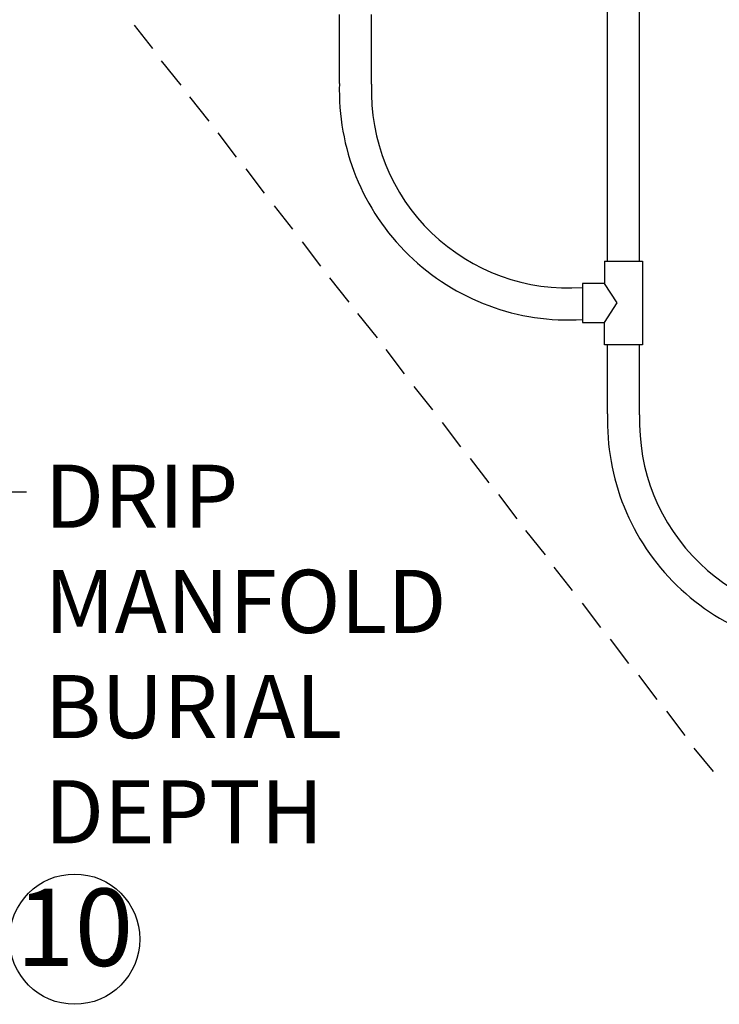
# Model space of a CAD drawing. Extents: x 0 to 216, y 0 to 280.
# Drawn here: x 135 to 157, y 154 to 184 of the extents above; entities that cross this region are included whole.
import ezdxf

# ---------------------------------------------------------------- set-up
doc = ezdxf.new("R2010")
doc.units = 0
doc.header["$LTSCALE"] = 10
doc.header["$MEASUREMENT"] = 0
doc.layers.add('CADdetails-7-VERYFINE', color=7, linetype='CONTINUOUS')
doc.layers.add('CADdetails-9-EXTRAFINE', color=9, linetype='CONTINUOUS')
doc.styles.add('CADdetails-NOTES', font='ARIALN.TTF', dxfattribs={"height": 2.38})

msp = doc.modelspace()

# ---------------------------------------------------------------- linework, layer by layer
at = {"layer": 'CADdetails-7-VERYFINE'}
msp.add_line((126.347, 169.507), (135.688, 169.507), dxfattribs=at)
msp.add_circle((137.172, 155.744), 2.004, dxfattribs=at)
at = {"layer": 'CADdetails-9-EXTRAFINE'}
for p, q in [((154.558, 176.602, 0), (154.558, 218.935, 0)), ((153.571, 176.602, 0), (153.571, 187.514, 0)), ((145.32, 182.073, 0), (145.32, 184.196, 0)), ((146.306, 182.043, 0), (146.306, 184.196, 0)), ((139.58, 183.149, 0), (139.012, 183.867, 0)), ((140.447, 182.013, 0), (139.849, 182.761, 0)), ((141.314, 180.907, 0), (140.716, 181.654, 0)), ((142.151, 179.801, 0), (141.583, 180.548, 0)), ((143.018, 178.695, 0), (142.45, 179.442, 0)), ((143.885, 177.589, 0), (143.317, 178.306, 0)), ((144.752, 176.453, 0), (144.184, 177.2, 0)), ((153.481, 176.602, 0), (154.647, 176.602, 0)), ((153.481, 176.602, 0), (154.647, 176.602, 0)), ((145.619, 175.346, 0), (145.021, 176.094, 0)), ((152.794, 175.914, 0), (152.794, 174.719, 0)), ((152.794, 175.914, 0), (152.794, 174.719, 0)), ((146.486, 174.24, 0), (145.888, 174.988, 0)), ((152.794, 174.719, 0), (153.481, 174.719, 0)), ((152.794, 174.719, 0), (153.481, 174.719, 0)), ((147.323, 173.134, 0), (146.755, 173.881, 0)), ((153.571, 171.908, 0), (153.571, 174.031, 0)), ((154.558, 171.878, 0), (154.558, 174.031, 0)), ((148.19, 172.028, 0), (147.622, 172.745, 0)), ((149.057, 170.892, 0), (148.489, 171.639, 0)), ((149.924, 169.786, 0), (149.356, 170.533, 0)), ((150.791, 168.68, 0), (150.223, 169.427, 0)), ((151.658, 167.573, 0), (151.06, 168.321, 0)), ((152.495, 166.467, 0), (151.927, 167.185, 0)), ((153.362, 165.331, 0), (152.794, 166.079, 0)), ((154.229, 164.225, 0), (153.661, 164.972, 0)), ((155.096, 163.119, 0), (154.528, 163.866, 0)), ((155.963, 162.013, 0), (155.395, 162.76, 0)), ((156.83, 160.907, 0), (156.232, 161.624, 0))]:
    msp.add_line(p, q, dxfattribs=at)
for points in [[(153.481, 176.602), (153.481, 175.914), (152.794, 175.914)], [(153.481, 176.602), (153.481, 175.914), (152.794, 175.914)], [(154.647, 176.602), (154.647, 174.031), (153.481, 174.031), (153.481, 174.719), (153.87, 175.316), (153.481, 175.914)], [(154.647, 176.602), (154.647, 174.031), (153.481, 174.031), (153.481, 174.719), (153.87, 175.316), (153.481, 175.914)]]:
    msp.add_lwpolyline(points, dxfattribs=at)
for centre, radius, start, end in [((152.367, 181.846, 0), 7.051, 178.1567, 273.4703), ((152.355, 181.832, 0), 6.053, 177.9994, 274.1523), ((160.618, 171.682, 0), 7.051, 178.1567, 273.4703), ((160.607, 171.667, 0), 6.053, 177.9994, 274.1523)]:
    msp.add_arc(centre, radius, start, end, dxfattribs=at)

# ---------------------------------------------------------------- texts
at = {"layer": 'CADdetails-7-VERYFINE', "insert": (136.252, 158.694), "char_height": 1.94082, "attachment_point": 7, "style": 'CADdetails-NOTES'}
msp.add_mtext_dynamic_manual_height_columns('DRIP MANFOLD BURIAL DEPTH', width=3.87334, gutter_width=11.9, heights=[0], dxfattribs=at)
at = {"layer": 'CADdetails-7-VERYFINE', "insert": (137.172, 155.803), "char_height": 2.38, "width": 4.00739, "attachment_point": 5, "style": 'CADdetails-NOTES'}
msp.add_mtext('10', dxfattribs=at)

doc.saveas('drawing.dxf')
